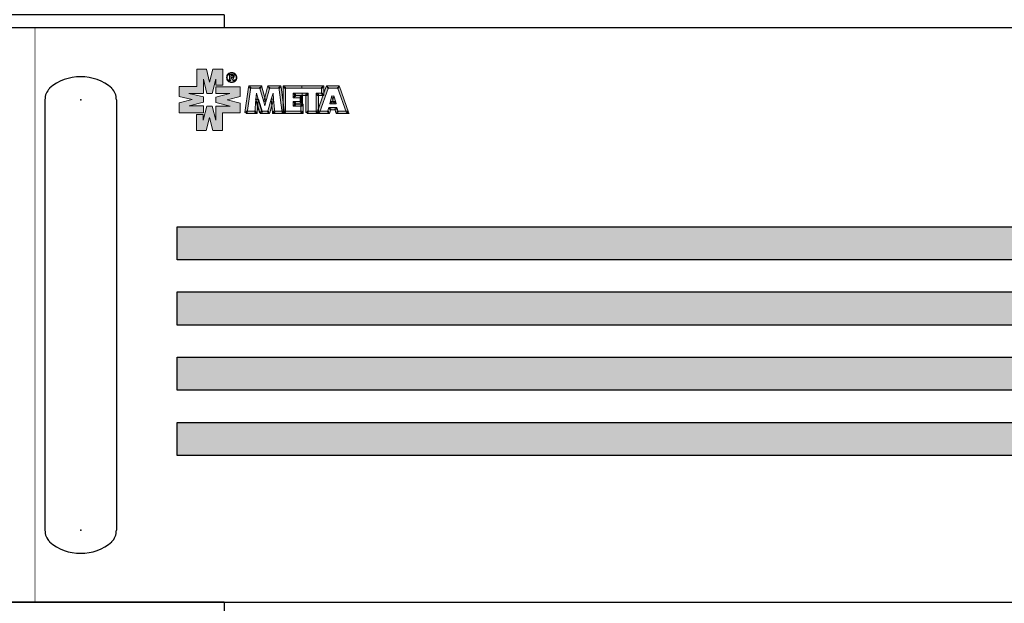
# Model space of a CAD drawing. Units: millimetres. Extents: x 1830 to 3515, y 946 to 1904.
# Drawn here: x 1910 to 2061, y 1532 to 1622 of the extents above; entities that cross this region are included whole.
import ezdxf

# ---------------------------------------------------------------- set-up
doc = ezdxf.new("R2010")
doc.units = ezdxf.units.MM
doc.set_wipeout_variables(frame=1)
doc.layers.add('Кабели', color=7, linetype='Continuous')

# ---------------------------------------------------------------- blocks, each defined once
blk = doc.blocks.new('РУЧКАБЛОКА2')
for p, q in [((-5.49, 0), (-5.49, -66)), ((5.49, 0), (5.49, -66))]:
    blk.add_line(p, q)
for centre, radius, start, end in [((-0.17, -3.45), 6.95, 88.6073, 131.3271), ((0.17, -3.45), 6.95, 48.6729, 91.3927), ((-2.99, 0), 2.49, 135, 180), ((2.99, 0), 2.49, 0, 45), ((-2.99, -66), 2.49, 180, 225), ((2.99, -66), 2.49, 315, 0), ((-0.17, -62.55), 6.95, 228.6729, 271.3927), ((0.17, -62.55), 6.95, 268.6073, 311.3271)]:
    blk.add_arc(centre, radius, start, end)
for p in [(0, 0), (0, -66)]:
    blk.add_point(p)
blk = doc.blocks.new('A$C41C6614B')
h = blk.add_hatch(color=250)
h.dxf.hatch_style = 1
h.paths.add_polyline_path([(50.29, 81.68), (48.8, 81.68), (48.8, 79), (46.11, 79), (46.11, 77.51), (48.09, 77.02), (46.11, 76.5), (46.11, 75.01), (48.55, 75.01), (49.83, 75.01), (49.83, 76.04), (47.66, 76.04), (49.83, 76.61), (49.83, 77.42), (47.6, 77.97), (49.83, 77.97), (49.8, 77.99), (49.83, 77.99), (49.83, 80.14), (50.37, 77.97), (51.18, 77.97), (51.75, 80.14), (51.75, 79.24), (52.78, 79.24), (52.78, 81.68), (51.29, 81.68), (50.78, 79.7)])
h.paths.add_polyline_path([(52.76, 74.98), (55.44, 74.98), (55.44, 76.48), (53.46, 76.96), (55.44, 77.48), (55.44, 78.97), (51.73, 78.97), (51.73, 77.94), (53.9, 77.94), (51.73, 77.37), (51.73, 76.56), (53.95, 76.01), (51.73, 76.01), (51.75, 75.99), (51.73, 75.99), (51.73, 73.84), (51.18, 76.01), (50.37, 76.01), (49.8, 73.84), (49.8, 74.74), (48.77, 74.74), (48.77, 72.3), (50.26, 72.3), (50.78, 74.28), (51.26, 72.3), (52.76, 72.3)])
h = blk.add_hatch(color=250)
h.dxf.hatch_style = 1
h.paths.add_polyline_path([(57.07, 78.75), (56.93, 78.75), (56.93, 78.93), (56.74, 78.94), (56.2, 75.06), (56.36, 75.04), (56.36, 75.23), (56.58, 75.23)])
h.paths.add_polyline_path([(57.1, 78.92), (56.93, 78.93), (56.93, 78.75), (57.07, 78.75)], flags=17)
h.paths.add_polyline_path([(56.93, 79.11), (56.77, 79.11), (56.74, 78.94), (56.93, 78.94)])
h.paths.add_polyline_path([(58.64, 78.93), (58.64, 79.11), (56.93, 79.11), (56.93, 78.93), (57.1, 78.92), (57.07, 78.75), (58.49, 78.75), (58.45, 78.89)])
h.paths.add_polyline_path([(58.64, 78.93), (58.45, 78.89), (58.49, 78.75), (58.64, 78.75)], flags=17)
h.paths.add_polyline_path([(58.78, 79.11), (58.64, 79.11), (58.64, 78.94), (58.81, 78.97)])
h.paths.add_polyline_path([(58.81, 78.97), (58.64, 78.93), (58.64, 78.75), (58.49, 78.75), (59.08, 76.67), (59.22, 76.71), (59.08, 76.75), (59.24, 77.35)])
h.paths.add_polyline_path([(59.24, 77.35), (59.08, 76.75), (59.22, 76.71), (59.24, 76.72), (59.26, 76.71), (59.4, 76.75)], flags=17)
h.paths.add_polyline_path([(59.4, 76.67), (59.24, 76.71), (59.08, 76.67), (59.24, 76.04)])
h.paths.add_polyline_path([(59.96, 78.75), (59.84, 78.75), (59.84, 78.93), (59.67, 78.97), (59.24, 77.35), (59.4, 76.75), (59.24, 76.71), (59.4, 76.67)], flags=17)
h.paths.add_polyline_path([(61.55, 79.11), (59.84, 79.11), (59.84, 78.93), (60, 78.89), (59.96, 78.75), (61.41, 78.75), (61.38, 78.92), (61.55, 78.93)])
h.paths.add_polyline_path([(59.96, 78.75), (59.84, 78.75), (59.84, 78.93), (59.67, 78.97), (59.08, 76.75), (59.4, 76.67)])
h.paths.add_polyline_path([(59.84, 79.11), (59.7, 79.11), (59.67, 78.97), (59.84, 78.94)])
h.paths.add_polyline_path([(61.71, 79.11), (61.55, 79.11), (61.55, 78.94), (61.74, 78.94)])
h.paths.add_polyline_path([(61.55, 78.93), (61.38, 78.92), (61.41, 78.75), (61.55, 78.75)], flags=17)
h.paths.add_polyline_path([(61.74, 78.94), (61.55, 78.93), (61.55, 78.75), (61.41, 78.75), (61.9, 75.23), (62.06, 75.23), (62.06, 76.62)])
h.paths.add_polyline_path([(62.06, 76.62), (62.06, 75.23), (62.09, 75.23), (62.09, 75.04), (62.22, 75.06), (62.22, 75.23), (62.26, 75.23)])
h.paths.add_polyline_path([(62.06, 75.23), (61.9, 75.23), (61.93, 75.01), (62.06, 75.03)], flags=17)
h.paths.add_polyline_path([(62.22, 75.04), (62.1, 75.04), (62.09, 75.04), (62.09, 74.87), (62.22, 74.87)])
h.paths.add_polyline_path([(61.9, 75.23), (60.75, 75.23), (60.76, 75.06), (60.6, 75.05), (60.6, 74.87), (62.06, 74.87), (62.06, 75.03), (61.93, 75.01)])
h.paths.add_polyline_path([(60.6, 77.07), (60.41, 77.06), (60.57, 77.02), (60.32, 76.12), (60.41, 75.04), (60.6, 75.05), (60.6, 75.23), (60.75, 75.23)])
h.paths.add_polyline_path([(60.32, 76.12), (60.24, 77.05), (60.41, 77.06), (60.24, 77.1), (59.69, 75.23), (59.81, 75.23), (59.81, 75.04), (60, 74.98)])
h.paths.add_polyline_path([(59.81, 75.04), (59.65, 75.09), (59.69, 75.23), (58.79, 75.23), (58.83, 75.09), (58.64, 75.03), (58.64, 74.87), (59.81, 74.87)])
h.paths.add_polyline_path([(60, 74.98), (59.81, 75.04), (59.81, 74.87), (59.95, 74.87)])
h.paths.add_polyline_path([(59.81, 75.23), (59.69, 75.23), (59.65, 75.09), (59.81, 75.04)], flags=17)
h.paths.add_polyline_path([(60.6, 75.04), (60.41, 75.04), (60.43, 74.87), (60.6, 74.87)])
h.paths.add_polyline_path([(60.75, 75.23), (60.6, 75.23), (60.6, 75.05), (60.76, 75.06)], flags=17)
h.paths.add_polyline_path([(60.52, 78.02), (60.24, 77.1), (60.41, 77.07), (60.6, 77.07)])
h.paths.add_polyline_path([(58.24, 77.1), (58.06, 77.06), (58.24, 77.05), (58.16, 76.08), (58.48, 74.98), (58.64, 75.04), (58.64, 75.23), (58.79, 75.23)])
h.paths.add_polyline_path([(58.24, 77.05), (58.06, 77.06), (57.88, 77.02), (58.16, 76.08)])
h.paths.add_polyline_path([(57.97, 78.02), (57.88, 77.07), (58.07, 77.07), (58.24, 77.1)])
h.paths.add_polyline_path([(57.88, 75.05), (57.72, 75.06), (57.73, 75.23), (56.58, 75.23), (56.55, 75.01), (56.36, 75.04), (56.36, 74.87), (57.88, 74.87)])
h.paths.add_polyline_path([(56.58, 75.23), (56.36, 75.23), (56.36, 75.04), (56.55, 75.01)], flags=17)
h.paths.add_polyline_path([(57.88, 75.23), (57.73, 75.23), (57.72, 75.06), (57.88, 75.05)], flags=17)
h.paths.add_polyline_path([(58.07, 75.04), (57.88, 75.04), (57.88, 74.87), (58.05, 74.87)])
h.paths.add_polyline_path([(58.79, 75.23), (58.64, 75.23), (58.64, 75.03), (58.83, 75.09)], flags=17)
h.paths.add_polyline_path([(58.64, 75.03), (58.48, 74.98), (58.53, 74.87), (58.64, 74.87)])
h = blk.add_hatch(color=250)
h.dxf.hatch_style = 1
h.paths.add_polyline_path([(60, 78.89), (59.84, 78.93), (59.84, 78.75), (59.96, 78.75)])
h.paths.add_polyline_path([(58.16, 76.08), (57.88, 77.02), (58.06, 77.06), (57.88, 77.07), (57.73, 75.23), (57.88, 75.23), (57.88, 75.05), (58.07, 75.04)])
h.paths.add_polyline_path([(62.28, 75.04), (62.22, 75.04), (62.22, 74.87), (62.31, 74.87)])
h.paths.add_polyline_path([(62.26, 75.23), (62.22, 75.23), (62.22, 75.06), (62.28, 75.06)])
h.paths.add_polyline_path([(64.77, 75.23), (62.41, 75.23), (62.41, 75.04), (62.28, 75.04), (62.31, 74.87), (64.96, 74.87), (64.96, 75.04), (64.77, 75.04)])
h.paths.add_polyline_path([(65.13, 76.15), (64.96, 76.15), (64.96, 75.99), (64.77, 75.99), (64.77, 75.23), (64.96, 75.23), (64.96, 75.04), (65.13, 75.04)])
h.paths.add_polyline_path([(64.96, 76.34), (63.96, 76.34), (63.96, 76.15), (63.8, 76.15), (63.8, 75.99), (64.77, 75.99), (64.77, 76.15), (64.96, 76.15)])
h.paths.add_polyline_path([(64.83, 76.56), (64.67, 76.56), (64.67, 76.72), (63.8, 76.72), (63.8, 76.56), (63.96, 76.56), (63.96, 76.37), (64.83, 76.37)])
h.paths.add_polyline_path([(63.8, 76.34), (63.96, 76.34), (63.96, 76.37), (63.8, 76.37), (63.8, 76.56), (63.61, 76.56), (63.61, 76.15), (63.8, 76.15)])
h.paths.add_polyline_path([(63.8, 76.72), (63.61, 76.72), (63.61, 76.56), (63.8, 76.56)])
h.paths.add_polyline_path([(63.96, 76.56), (63.8, 76.56), (63.8, 76.37), (63.96, 76.37)], flags=17)
h.paths.add_polyline_path([(63.96, 76.34), (63.8, 76.34), (63.8, 76.15), (63.96, 76.15)], flags=17)
h.paths.add_polyline_path([(63.8, 76.15), (63.61, 76.15), (63.61, 75.99), (63.8, 75.99)])
h.paths.add_polyline_path([(62.41, 78.75), (62.22, 78.75), (62.22, 78.94), (62.06, 78.94), (62.06, 76.62), (62.26, 75.23), (62.41, 75.23)])
h.paths.add_polyline_path([(62.41, 78.94), (62.22, 78.94), (62.22, 78.75), (62.41, 78.75)], flags=17)
h.paths.add_polyline_path([(62.22, 79.11), (62.06, 79.11), (62.06, 78.94), (62.22, 78.94)])
h.paths.add_polyline_path([(64.94, 79.11), (62.22, 79.11), (62.22, 78.94), (62.41, 78.94), (62.41, 78.75), (64.94, 78.75)])
h.paths.add_polyline_path([(64.96, 77.99), (63.8, 77.99), (63.8, 77.83), (63.96, 77.83), (63.96, 77.64), (64.83, 77.64), (64.96, 77.64)])
h.paths.add_polyline_path([(64.67, 77.48), (64.83, 77.48), (64.83, 77.64), (63.96, 77.64), (63.96, 77.48), (63.8, 77.48), (63.8, 77.29), (64.67, 77.29)])
h.paths.add_polyline_path([(63.8, 77.64), (63.8, 77.83), (63.61, 77.83), (63.61, 77.48), (63.8, 77.48)])
h.paths.add_polyline_path([(63.8, 77.99), (63.61, 77.99), (63.61, 77.83), (63.8, 77.83)])
h.paths.add_polyline_path([(63.96, 77.83), (63.8, 77.83), (63.8, 77.64), (63.96, 77.64)], flags=17)
h.paths.add_polyline_path([(63.96, 77.64), (63.8, 77.64), (63.8, 77.48), (63.96, 77.48)], flags=17)
h.paths.add_polyline_path([(63.8, 77.48), (63.61, 77.48), (63.61, 77.29), (63.8, 77.29)])
h.paths.add_polyline_path([(67.95, 78.94), (68.11, 78.94), (68.11, 79.11), (64.94, 79.11), (64.94, 78.75), (67.95, 78.75)])
h.paths.add_polyline_path([(68.3, 78.94), (68.11, 78.94), (68.11, 78.75), (67.95, 78.75), (67.95, 77.99), (68.11, 77.99), (68.11, 77.83), (68.25, 77.83), (68.3, 77.98)])
h.paths.add_polyline_path([(67.95, 77.99), (67.3, 77.99), (67.3, 77.83), (67.49, 77.83), (67.49, 77.64), (68.11, 77.64), (68.11, 77.83), (67.95, 77.83)])
h.paths.add_polyline_path([(67.49, 77.64), (67.3, 77.64), (67.3, 77.83), (67.13, 77.83), (67.13, 75.23), (67.3, 75.23), (67.3, 75.09), (67.49, 75.64)])
h.paths.add_polyline_path([(65.91, 77.83), (65.75, 77.83), (65.75, 77.64), (65.56, 77.64), (65.56, 75.04), (65.75, 75.04), (65.75, 75.23), (65.91, 75.23)])
h.paths.add_polyline_path([(65.56, 77.83), (65.75, 77.83), (65.75, 77.99), (64.96, 77.99), (64.96, 77.64), (65.56, 77.64)])
h.paths.add_polyline_path([(67.13, 75.23), (65.91, 75.23), (65.91, 75.04), (65.75, 75.04), (65.75, 74.87), (67.3, 74.87), (67.3, 75.04), (67.13, 75.04)])
h = blk.add_hatch(color=250)
h.dxf.hatch_style = 1
h.paths.add_polyline_path([(59.96, 78.75), (59.84, 78.75), (59.84, 78.93), (59.67, 78.97), (59.24, 77.35), (59.4, 76.75), (59.24, 76.71), (59.4, 76.67)])
h.paths.add_polyline_path([(59.24, 77.35), (59.08, 76.75), (59.22, 76.71), (59.24, 76.72), (59.26, 76.71), (59.4, 76.75)])
h.paths.add_polyline_path([(60.57, 77.02), (60.41, 77.06), (60.24, 77.05), (60.32, 76.12)])
h = blk.add_hatch(color=250)
h.dxf.hatch_style = 1
h.paths.add_polyline_path([(68.11, 78.94), (67.95, 78.94), (67.95, 78.75), (68.11, 78.75)])
h.paths.add_polyline_path([(68.3, 79.11), (68.11, 79.11), (68.11, 78.94), (68.3, 78.94)])
h.paths.add_polyline_path([(67.3, 77.99), (67.13, 77.99), (67.13, 77.83), (67.3, 77.83)])
h.paths.add_polyline_path([(67.49, 75.03), (67.46, 75.04), (67.46, 74.87), (67.49, 74.87)])
h.paths.add_polyline_path([(67.49, 75.23), (67.46, 75.23), (67.46, 75.04), (67.49, 75.04)])
h.paths.add_polyline_path([(67.3, 75.09), (67.3, 75.04), (67.46, 75.04)])
h.paths.add_polyline_path([(68.3, 77.98), (68.25, 77.83), (68.3, 77.83)])
h.paths.add_polyline_path([(65.91, 77.99), (65.75, 77.99), (65.75, 77.83), (65.91, 77.83)])
h.paths.add_polyline_path([(65.75, 77.83), (65.56, 77.83), (65.56, 77.64), (65.75, 77.64)])
h.paths.add_polyline_path([(65.91, 75.23), (65.75, 75.23), (65.75, 75.04), (65.91, 75.04)])
h = blk.add_hatch(color=250)
h.dxf.hatch_style = 1
h.paths.add_polyline_path([(70.66, 79.11), (70.55, 79.11), (70.55, 78.94), (70.72, 79)])
h.paths.add_polyline_path([(70.55, 78.93), (70.39, 78.86), (70.43, 78.75), (70.55, 78.75)])
h.paths.add_polyline_path([(69.01, 78.86), (68.84, 78.93), (68.84, 78.75), (68.97, 78.75)])
h.paths.add_polyline_path([(68.84, 79.11), (68.71, 79.11), (68.65, 79), (68.84, 78.94)])
h.paths.add_polyline_path([(69.63, 76.75), (69.41, 76.75), (69.41, 76.58), (69.58, 76.53)])
h.paths.add_polyline_path([(69.41, 76.58), (69.25, 76.64), (69.2, 76.39), (69.41, 76.39)])
h.paths.add_polyline_path([(69.96, 76.75), (69.73, 76.75), (69.79, 76.53), (69.96, 76.58)])
h.paths.add_polyline_path([(70.12, 76.64), (69.96, 76.58), (69.96, 76.39), (70.17, 76.39)])
h.paths.add_polyline_path([(70.31, 75.8), (70.17, 75.8), (70.17, 75.63), (70.34, 75.66)])
h.paths.add_polyline_path([(70.17, 75.62), (70.01, 75.58), (70.04, 75.44), (70.17, 75.44)])
h.paths.add_polyline_path([(70.46, 75.23), (70.34, 75.23), (70.34, 75.04), (70.5, 75.09)])
h.paths.add_polyline_path([(70.34, 75.04), (70.15, 74.98), (70.2, 74.87), (70.34, 74.87)])
h.paths.add_polyline_path([(69.36, 75.58), (69.2, 75.62), (69.2, 75.44), (69.33, 75.44)])
h.paths.add_polyline_path([(69.2, 75.8), (69.06, 75.8), (69.03, 75.66), (69.2, 75.63)])
h.paths.add_polyline_path([(69.03, 75.23), (68.91, 75.23), (68.87, 75.09), (69.03, 75.05)])
h.paths.add_polyline_path([(69.22, 75.01), (69.03, 75.04), (69.03, 74.87), (69.17, 74.87)])
h.paths.add_polyline_path([(71.91, 75.23), (71.66, 75.23), (71.75, 74.98), (71.91, 75.03)])
h.paths.add_polyline_path([(72.1, 75.09), (71.91, 75.03), (71.91, 74.87), (72.18, 74.87)])
h.paths.add_polyline_path([(67.71, 75.23), (67.49, 75.23), (67.49, 75.03), (67.62, 74.98)])
h.paths.add_polyline_path([(67.46, 75.23), (67.49, 75.23), (67.49, 75.64), (67.3, 75.09), (67.46, 75.04)])
h.paths.add_polyline_path([(67.3, 75.23), (67.13, 75.23), (67.13, 75.04), (67.3, 75.04)])
h.paths.add_polyline_path([(67.46, 75.04), (67.3, 75.04), (67.3, 74.87), (67.46, 74.87)])
h.paths.add_polyline_path([(68.25, 77.83), (68.11, 77.83), (68.11, 77.64), (68.18, 77.64)])
h.paths.add_polyline_path([(68.3, 77.83), (68.25, 77.83), (68.18, 77.64), (68.3, 77.64)])
h.paths.add_polyline_path([(68.11, 77.99), (67.95, 77.99), (67.95, 77.83), (68.11, 77.83)])
h.paths.add_polyline_path([(67.49, 77.83), (67.3, 77.83), (67.3, 77.64), (67.49, 77.64)])
h = blk.add_hatch(color=250)
h.dxf.hatch_style = 1
h.paths.add_polyline_path([(70.55, 79.11), (68.84, 79.11), (68.84, 78.93), (69.01, 78.86), (68.97, 78.75), (70.43, 78.75), (70.39, 78.86), (70.55, 78.93)])
h.paths.add_polyline_path([(68.97, 78.75), (68.84, 78.75), (68.84, 78.93), (68.65, 79), (68.3, 77.98), (68.3, 77.83), (68.3, 77.64), (68.18, 77.64), (67.49, 75.64), (67.49, 75.23), (67.71, 75.23)])
h.paths.add_polyline_path([(69.85, 77.61), (69.68, 77.57), (69.85, 77.53), (69.68, 76.93), (69.73, 76.75), (69.96, 76.75), (69.96, 76.58), (70.12, 76.64)])
h.paths.add_polyline_path([(69.52, 77.53), (69.68, 77.57), (69.52, 77.61), (69.25, 76.64), (69.41, 76.58), (69.41, 76.75), (69.63, 76.75), (69.68, 76.93)])
h.paths.add_polyline_path([(69.85, 77.53), (69.68, 77.57), (69.52, 77.53), (69.68, 76.93)])
h.paths.add_polyline_path([(69.96, 76.58), (69.79, 76.53), (69.73, 76.75), (69.63, 76.75), (69.58, 76.53), (69.41, 76.58), (69.41, 76.39), (69.96, 76.39)])
h.paths.add_polyline_path([(70.01, 75.58), (70.17, 75.62), (70.17, 75.8), (69.2, 75.8), (69.2, 75.62), (69.36, 75.58), (69.33, 75.44), (70.04, 75.44)])
h.paths.add_polyline_path([(69.33, 75.44), (69.2, 75.44), (69.2, 75.62), (69.03, 75.66), (68.91, 75.23), (69.03, 75.23), (69.03, 75.05), (69.22, 75.01)])
h.paths.add_polyline_path([(69.03, 75.05), (68.87, 75.09), (68.91, 75.23), (67.71, 75.23), (67.62, 74.98), (67.49, 75.03), (67.49, 74.87), (69.03, 74.87)])
h.paths.add_polyline_path([(71.66, 75.23), (70.46, 75.23), (70.5, 75.09), (70.34, 75.04), (70.34, 74.87), (71.91, 74.87), (71.91, 75.03), (71.75, 74.98)])
h.paths.add_polyline_path([(70.34, 75.66), (70.17, 75.62), (70.17, 75.44), (70.04, 75.44), (70.15, 74.98), (70.34, 75.04), (70.34, 75.23), (70.46, 75.23)])
h.paths.add_polyline_path([(70.72, 79), (70.55, 78.93), (70.55, 78.75), (70.43, 78.75), (71.66, 75.23), (71.91, 75.23), (71.91, 75.04), (72.1, 75.09)])
h = blk.add_hatch(color=250)
h.dxf.hatch_style = 1
h.paths.add_polyline_path([(64.83, 77.48), (64.67, 77.48), (64.67, 77.29), (64.83, 77.29)])
h.paths.add_polyline_path([(65.02, 77.64), (64.83, 77.64), (64.83, 77.48), (65.02, 77.48)])
h.paths.add_polyline_path([(64.83, 76.72), (64.67, 76.72), (64.67, 76.56), (64.83, 76.56)])
h.paths.add_polyline_path([(65.02, 76.56), (64.83, 76.56), (64.83, 76.37), (65.02, 76.37)])
h.paths.add_polyline_path([(65.13, 76.34), (64.96, 76.34), (64.96, 76.15), (65.13, 76.15)])
h.paths.add_polyline_path([(64.96, 76.15), (64.77, 76.15), (64.77, 75.99), (64.96, 75.99)])
h.paths.add_polyline_path([(64.96, 75.23), (64.77, 75.23), (64.77, 75.04), (64.96, 75.04)])
h.paths.add_polyline_path([(65.13, 75.04), (64.96, 75.04), (64.96, 74.87), (65.13, 74.87)])
h.paths.add_polyline_path([(62.41, 75.23), (62.26, 75.23), (62.28, 75.06), (62.28, 75.04), (62.41, 75.04)])
h = blk.add_hatch(color=250)
h.dxf.hatch_style = 1
h.paths.add_polyline_path([(65.02, 77.48), (64.83, 77.48), (64.83, 77.29), (64.67, 77.29), (64.67, 76.72), (64.83, 76.72), (64.83, 76.56), (65.02, 76.56)])
h = blk.add_hatch(color=256)
h.dxf.hatch_style = 1
h.set_gradient(color1=(132, 132, 132), color2=(132, 132, 132), tint=1)
h.paths.add_polyline_path([(45.78, 57.54), (45.78, 52.47), (326, 52.47), (326, 57.54)])
h = blk.add_hatch(color=256)
h.dxf.hatch_style = 1
h.set_gradient(color1=(132, 132, 132), color2=(132, 132, 132), tint=1)
h.paths.add_polyline_path([(45.78, 47.53), (45.78, 42.46), (326, 42.46), (326, 47.53)])
h = blk.add_hatch(color=256)
h.dxf.hatch_style = 1
h.set_gradient(color1=(132, 132, 132), color2=(132, 132, 132), tint=1)
h.paths.add_polyline_path([(45.78, 37.55), (45.78, 32.47), (326, 32.47), (326, 37.55)])
h = blk.add_hatch(color=256)
h.dxf.hatch_style = 1
h.set_gradient(color1=(132, 132, 132), color2=(132, 132, 132), tint=1)
h.paths.add_polyline_path([(45.78, 27.54), (45.78, 22.46), (326, 22.46), (326, 27.54)])
for points in [[(0, 0), (482, 0), (482, 88), (0, 88)], [(45.78, 57.54), (326, 57.54), (326, 52.47), (45.78, 52.47)], [(45.78, 47.53), (326, 47.53), (326, 42.46), (45.78, 42.46)], [(45.78, 37.55), (326, 37.55), (326, 32.47), (45.78, 32.47)], [(45.78, 27.54), (326, 27.54), (326, 22.46), (45.78, 22.46)]]:
    blk.add_lwpolyline(points, close=True)
at = {"color": 29, "lineweight": 0, "const_width": 0.0814}
for points in [[(24, 0), (24, 88)], [(458, 88), (24, 88)], [(24, 0), (458, 0)]]:
    blk.add_lwpolyline(points, dxfattribs=at)
at = {"color": 29, "lineweight": 0}
for points in [[(49.83, 75.01), (49.83, 76.04), (47.66, 76.04), (49.83, 76.61), (49.83, 77.42), (47.6, 77.97), (49.83, 77.97), (49.8, 77.99), (49.83, 77.99), (49.83, 80.14), (50.37, 77.97), (51.18, 77.97), (51.75, 80.14), (51.75, 79.24), (52.78, 79.24), (52.78, 81.68), (51.29, 81.68), (50.78, 79.7), (50.29, 81.68), (48.8, 81.68), (48.8, 79), (46.11, 79), (46.11, 77.51), (48.09, 77.02), (46.11, 76.5), (46.11, 75.01), (48.55, 75.01), (49.83, 75.01)], [(54.17, 81.17), (54.33, 81.17), (54.47, 81.11), (54.6, 81.03), (54.74, 80.95), (54.82, 80.82), (54.9, 80.68), (54.93, 80.54), (54.95, 80.38), (54.93, 80.25), (54.9, 80.08), (54.82, 79.95), (54.71, 79.84), (54.6, 79.73), (54.47, 79.68), (54.3, 79.62), (54.17, 79.62), (54, 79.62), (53.87, 79.68), (53.73, 79.73), (53.6, 79.84), (53.52, 79.97), (53.43, 80.11), (53.41, 80.25), (53.38, 80.38), (53.41, 80.54), (53.43, 80.71), (53.52, 80.84), (53.62, 80.95), (53.73, 81.06), (53.87, 81.11), (54, 81.17), (54.17, 81.17)], [(54.85, 80.38), (54.85, 80.52), (54.79, 80.65), (54.74, 80.76), (54.66, 80.87), (54.55, 80.95), (54.44, 81.03), (54.3, 81.06), (54.17, 81.09), (54.03, 81.06), (53.9, 81.03), (53.79, 80.98), (53.68, 80.87), (53.6, 80.79), (53.54, 80.65), (53.49, 80.52), (53.49, 80.38), (53.49, 80.27), (53.54, 80.14), (53.6, 80.03), (53.68, 79.92), (53.79, 79.84), (53.9, 79.76), (54.03, 79.73), (54.17, 79.7), (54.3, 79.73), (54.41, 79.76), (54.55, 79.84), (54.66, 79.92), (54.74, 80.03), (54.79, 80.14), (54.85, 80.25), (54.85, 80.38)], [(54.19, 80.84), (54.36, 80.84), (54.47, 80.79), (54.49, 80.76), (54.55, 80.71), (54.55, 80.68), (54.55, 80.6), (54.55, 80.52), (54.49, 80.46), (54.44, 80.41), (54.36, 80.38), (54.52, 80.03), (54.55, 79.97), (54.38, 79.97), (54.36, 79.97), (54.19, 80.3), (54.19, 80.35), (54.03, 80.35), (54.03, 80.35), (54.03, 80), (54.03, 79.97), (53.87, 79.97), (53.84, 79.97), (53.84, 80.49), (53.84, 80.73), (53.84, 80.84), (53.84, 80.84), (54.14, 80.84), (54.19, 80.84)], [(54.17, 80.73), (54.03, 80.73), (54.03, 80.73), (54.03, 80.49), (54.03, 80.46), (54.14, 80.46), (54.17, 80.46), (54.28, 80.46), (54.33, 80.49), (54.38, 80.52), (54.38, 80.6), (54.38, 80.65), (54.33, 80.71), (54.25, 80.73), (54.17, 80.73)], [(55.44, 78.97), (51.73, 78.97), (51.73, 77.94), (53.9, 77.94), (51.73, 77.37), (51.73, 76.56), (53.95, 76.01), (51.73, 76.01), (51.75, 75.99), (51.73, 75.99), (51.73, 73.84), (51.18, 76.01), (50.37, 76.01), (49.8, 73.84), (49.8, 74.74), (48.77, 74.74), (48.77, 72.3), (50.26, 72.3), (50.78, 74.28), (51.26, 72.3), (52.76, 72.3), (52.76, 74.98), (55.44, 74.98), (55.44, 76.48), (53.46, 76.96), (55.44, 77.48), (55.44, 78.97)], [(56.2, 75.06), (56.74, 78.94), (57.1, 78.92), (56.55, 75.01), (56.2, 75.06)], [(56.74, 78.94), (56.77, 79.11), (56.93, 79.11), (56.93, 78.94), (56.74, 78.94)], [(56.93, 79.11), (58.64, 79.11), (58.64, 78.75), (56.93, 78.75), (56.93, 79.11)], [(58.81, 78.97), (59.4, 76.75), (59.08, 76.67), (58.45, 78.89), (58.81, 78.97)], [(58.64, 79.11), (58.78, 79.11), (58.81, 78.97), (58.64, 78.94), (58.64, 79.11)], [(59.08, 76.75), (59.67, 78.97), (60, 78.89), (59.4, 76.67), (59.08, 76.75)], [(59.67, 78.97), (59.7, 79.11), (59.84, 79.11), (59.84, 78.94), (59.67, 78.97)], [(59.84, 79.11), (61.55, 79.11), (61.55, 78.75), (59.84, 78.75), (59.84, 79.11)], [(61.74, 78.94), (62.28, 75.06), (61.93, 75.01), (61.38, 78.92), (61.74, 78.94)], [(61.55, 79.11), (61.71, 79.11), (61.74, 78.94), (61.55, 78.94), (61.55, 79.11)], [(62.06, 78.94), (62.06, 79.11), (62.22, 79.11), (62.22, 78.94), (62.06, 78.94)], [(62.06, 75.04), (62.06, 78.94), (62.41, 78.94), (62.41, 75.04), (62.06, 75.04)], [(62.22, 79.11), (64.94, 79.11), (64.94, 78.75), (62.22, 78.75), (62.22, 79.11)], [(64.94, 79.11), (68.11, 79.11), (68.11, 78.75), (64.94, 78.75), (64.94, 79.11)], [(67.3, 75.09), (68.65, 79), (69.01, 78.86), (67.62, 74.98), (67.3, 75.09)], [(68.3, 78.94), (68.3, 77.83), (67.95, 77.83), (67.95, 78.94), (68.3, 78.94)], [(68.11, 79.11), (68.3, 79.11), (68.3, 78.94), (68.11, 78.94), (68.11, 79.11)], [(68.65, 79), (68.71, 79.11), (68.84, 79.11), (68.84, 78.94), (68.65, 79)], [(68.84, 79.11), (70.55, 79.11), (70.55, 78.75), (68.84, 78.75), (68.84, 79.11)], [(70.72, 79), (72.1, 75.09), (71.75, 74.98), (70.39, 78.86), (70.72, 79)], [(70.55, 79.11), (70.66, 79.11), (70.72, 79), (70.55, 78.94), (70.55, 79.11)], [(52.78, 77.97), (51.75, 77.97), (52.78, 77.97)], [(58.24, 77.05), (58.07, 75.04), (57.72, 75.06), (57.88, 77.07), (58.24, 77.05)], [(57.88, 77.07), (57.97, 78.02), (58.24, 77.1), (58.07, 77.07), (57.88, 77.07)], [(60.57, 77.02), (60, 74.98), (59.65, 75.09), (60.24, 77.1), (60.57, 77.02)], [(60.24, 77.1), (60.52, 78.02), (60.6, 77.07), (60.41, 77.07), (60.24, 77.1)], [(60.41, 75.04), (60.24, 77.05), (60.6, 77.07), (60.76, 75.06), (60.41, 75.04)], [(63.61, 77.83), (63.61, 77.99), (63.8, 77.99), (63.8, 77.83), (63.61, 77.83)], [(63.96, 77.83), (63.96, 77.48), (63.61, 77.48), (63.61, 77.83), (63.96, 77.83)], [(63.8, 77.29), (63.61, 77.29), (63.61, 77.48), (63.8, 77.48), (63.8, 77.29)], [(64.96, 77.64), (63.8, 77.64), (63.8, 77.99), (64.96, 77.99), (64.96, 77.64)], [(63.8, 77.64), (64.83, 77.64), (64.83, 77.29), (63.8, 77.29), (63.8, 77.64)], [(65.02, 77.48), (65.02, 76.56), (64.67, 76.56), (64.67, 77.48), (65.02, 77.48)], [(64.83, 77.64), (65.02, 77.64), (65.02, 77.48), (64.83, 77.48), (64.83, 77.64)], [(65.75, 77.64), (64.96, 77.64), (64.96, 77.99), (65.75, 77.99), (65.75, 77.64)], [(65.56, 75.04), (65.56, 77.83), (65.91, 77.83), (65.91, 75.04), (65.56, 75.04)], [(65.75, 77.99), (65.91, 77.99), (65.91, 77.83), (65.75, 77.83), (65.75, 77.99)], [(67.13, 77.83), (67.13, 77.99), (67.3, 77.99), (67.3, 77.83), (67.13, 77.83)], [(67.49, 77.83), (67.49, 75.04), (67.13, 75.04), (67.13, 77.83), (67.49, 77.83)], [(68.11, 77.64), (67.3, 77.64), (67.3, 77.99), (68.11, 77.99), (68.11, 77.64)], [(68.3, 77.83), (68.3, 77.64), (68.11, 77.64), (68.11, 77.83), (68.3, 77.83)], [(69.85, 77.53), (69.58, 76.53), (69.25, 76.64), (69.52, 77.61), (69.85, 77.53)], [(69.79, 76.53), (69.52, 77.53), (69.85, 77.61), (70.12, 76.64), (69.79, 76.53)], [(59.4, 76.67), (59.24, 76.04), (59.08, 76.67), (59.24, 76.72), (59.4, 76.67)], [(63.61, 76.56), (63.61, 76.72), (63.8, 76.72), (63.8, 76.56), (63.61, 76.56)], [(63.96, 76.56), (63.96, 76.15), (63.61, 76.15), (63.61, 76.56), (63.96, 76.56)], [(63.8, 75.99), (63.61, 75.99), (63.61, 76.15), (63.8, 76.15), (63.8, 75.99)], [(64.83, 76.37), (63.8, 76.37), (63.8, 76.72), (64.83, 76.72), (64.83, 76.37)], [(63.8, 76.34), (64.96, 76.34), (64.96, 75.99), (63.8, 75.99), (63.8, 76.34)], [(65.13, 76.15), (65.13, 75.04), (64.77, 75.04), (64.77, 76.15), (65.13, 76.15)], [(65.02, 76.56), (65.02, 76.37), (64.83, 76.37), (64.83, 76.56), (65.02, 76.56)], [(64.96, 76.34), (65.13, 76.34), (65.13, 76.15), (64.96, 76.15), (64.96, 76.34)], [(69.36, 75.58), (69.22, 75.01), (68.87, 75.09), (69.03, 75.66), (69.36, 75.58)], [(69.03, 75.66), (69.06, 75.8), (69.2, 75.8), (69.2, 75.63), (69.03, 75.66)], [(69.41, 76.39), (69.2, 76.39), (69.25, 76.64), (69.41, 76.58), (69.41, 76.39)], [(70.17, 75.44), (69.2, 75.44), (69.2, 75.8), (70.17, 75.8), (70.17, 75.44)], [(69.41, 76.75), (69.96, 76.75), (69.96, 76.39), (69.41, 76.39), (69.41, 76.75)], [(70.12, 76.64), (70.17, 76.39), (69.96, 76.39), (69.96, 76.58), (70.12, 76.64)], [(70.15, 74.98), (70.01, 75.58), (70.34, 75.66), (70.5, 75.09), (70.15, 74.98)], [(70.17, 75.8), (70.31, 75.8), (70.34, 75.66), (70.17, 75.63), (70.17, 75.8)], [(57.88, 74.87), (56.36, 74.87), (56.36, 75.23), (57.88, 75.23), (57.88, 74.87)], [(58.07, 75.04), (58.05, 74.87), (57.88, 74.87), (57.88, 75.04), (58.07, 75.04)], [(58.64, 74.87), (58.53, 74.87), (58.48, 74.98), (58.64, 75.04), (58.64, 74.87)], [(59.81, 74.87), (58.64, 74.87), (58.64, 75.23), (59.81, 75.23), (59.81, 74.87)], [(60, 74.98), (59.95, 74.87), (59.81, 74.87), (59.81, 75.04), (60, 74.98)], [(60.6, 74.87), (60.43, 74.87), (60.41, 75.04), (60.6, 75.04), (60.6, 74.87)], [(62.09, 74.87), (60.6, 74.87), (60.6, 75.23), (62.09, 75.23), (62.09, 74.87)], [(62.22, 74.87), (62.06, 74.87), (62.06, 75.04), (62.22, 75.04), (62.22, 74.87)], [(62.28, 75.06), (62.31, 74.87), (62.09, 74.87), (62.09, 75.04), (62.28, 75.06)], [(64.96, 74.87), (62.22, 74.87), (62.22, 75.23), (64.96, 75.23), (64.96, 74.87)], [(65.13, 75.04), (65.13, 74.87), (64.96, 74.87), (64.96, 75.04), (65.13, 75.04)], [(67.3, 74.87), (65.75, 74.87), (65.75, 75.23), (67.3, 75.23), (67.3, 74.87)], [(67.49, 75.04), (67.49, 74.87), (67.3, 74.87), (67.3, 75.04), (67.49, 75.04)], [(69.03, 74.87), (67.46, 74.87), (67.46, 75.23), (69.03, 75.23), (69.03, 74.87)], [(69.22, 75.01), (69.17, 74.87), (69.03, 74.87), (69.03, 75.04), (69.22, 75.01)], [(70.34, 74.87), (70.2, 74.87), (70.15, 74.98), (70.34, 75.04), (70.34, 74.87)], [(71.91, 74.87), (70.34, 74.87), (70.34, 75.23), (71.91, 75.23), (71.91, 74.87)], [(72.1, 75.09), (72.18, 74.87), (71.91, 74.87), (71.91, 75.04), (72.1, 75.09)]]:
    blk.add_lwpolyline(points, close=True, dxfattribs=at)
at = {"color": 250}
blk.add_lwpolyline([(58.48, 74.98), (57.88, 77.02), (58.24, 77.1), (58.83, 75.09), (58.48, 74.98)], close=True, dxfattribs=at)
blk.add_blockref('РУЧКАБЛОКА2', (31, 77))
blk = doc.blocks.new('A$C41FC0DAC')
for points in [[(-60, -36), (-60, -38), (-4, -38, 0.414214), (0, -34), (0, 0), (-2, 0)], [(-60, -36), (-4, -36, 0.414214), (-2, -34), (-2, 0)]]:
    blk.add_lwpolyline(points, format="xyb")

msp = doc.modelspace()

# ---------------------------------------------------------------- wipeouts: each hides what was drawn before it
msp.add_wipeout([(1888.58, 1620.33), (2370.58, 1620.33), (2370.58, 1532.01), (1888.58, 1532.33)])

# ---------------------------------------------------------------- next in the draw order: block references
at = {"xscale": -1}
for p in [(1881.58, 1658.33), (1881.58, 1568.33)]:
    msp.add_blockref('A$C41FC0DAC', p, dxfattribs=at)
at = {"layer": 'Кабели'}
msp.add_blockref('A$C41C6614B', (1888.58, 1532.33), dxfattribs=at)

doc.saveas('drawing.dxf')
